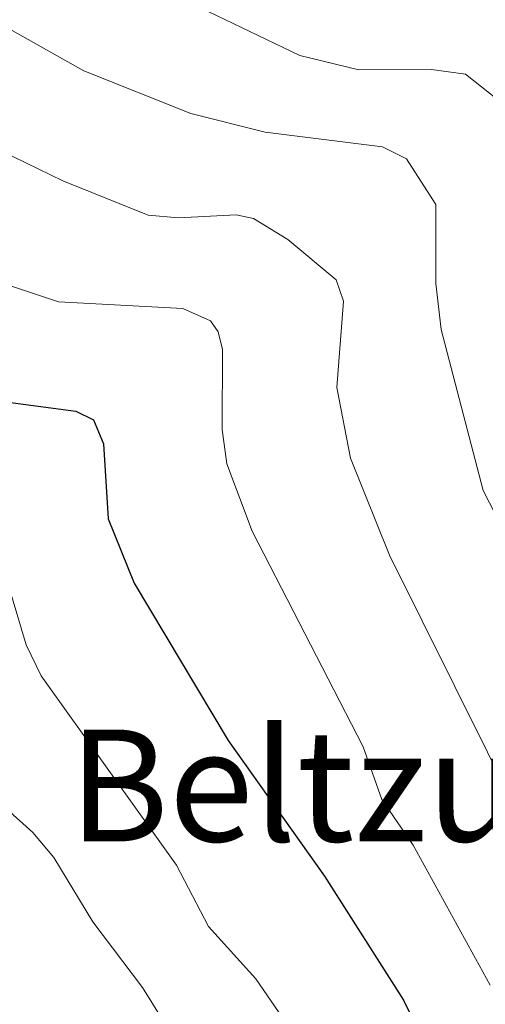
# Model space of a CAD drawing. Units: metres. Extents: x 664939 to 668396, y 4751233 to 4753629.
# Drawn here: x 666501 to 666534, y 4752102 to 4752173 of the extents above; entities that cross this region are included whole.
import ezdxf
from ezdxf.enums import TextEntityAlignment as Align

# ---------------------------------------------------------------- set-up
doc = ezdxf.new("R2010")
doc.units = ezdxf.units.M
doc.header["$MEASUREMENT"] = 0
for name, color, linetype, lineweight in [('Curva de nivel maestra', 36, 'Continuous', 30), ('Curva de nivel normal', 36, 'Continuous', 0), ('Texto cartográfico', 19, 'Continuous', 0)]:
    doc.layers.add(name, color=color, linetype=linetype, lineweight=lineweight)
doc.styles.add('Arial', font='txt', dxfattribs={"height": 0.2})

# ---------------------------------------------------------------- blocks, each defined once
blk = doc.blocks.new('*U160')
at = {"layer": 'Curva de nivel normal', "color": 36, "linetype": 'Continuous', "lineweight": 0}
blk.add_polyline3d([(666449.36, 4752191.04, 905), (666474.56, 4752171.1, 905), (666478.89, 4752168.25, 905), (666485.53, 4752165.07, 905), (666487.81, 4752162.2, 905), (666491.62, 4752158.21, 905), (666499.2, 4752153.94, 905), (666503.35, 4752152.54, 905), (666512.25, 4752152.07, 905), (666514.22, 4752151.2, 905), (666514.78, 4752150.41, 905), (666515.08, 4752149.14, 905), (666515.05, 4752143.42, 905), (666515.38, 4752140.96, 905), (666517.21, 4752136.15, 905), (666525.15, 4752120.72, 905), (666526.47, 4752116.96, 905), (666528.72, 4752113.68, 905), (666534.24, 4752103.69, 905)], dxfattribs=at)
blk = doc.blocks.new('*U178')
at = {"layer": 'Curva de nivel normal', "color": 36, "linetype": 'Continuous', "lineweight": 0}
blk.add_polyline3d([(666537.26, 4752065.57, 890), (666529.92, 4752074.69, 890), (666526.39, 4752078.41, 890), (666520.29, 4752088.33, 890), (666511.9, 4752099.4, 890), (666509.36, 4752103.52, 890), (666505.8, 4752108.2, 890), (666503.01, 4752112.82, 890), (666501.51, 4752114.59, 890), (666497.72, 4752117.99, 890), (666493.59, 4752122.39, 890), (666489.94, 4752128.03, 890), (666481.39, 4752136.96, 890), (666472.03, 4752144.92, 890), (666465.78, 4752152.27, 890), (666458.29, 4752157.82, 890), (666445.34, 4752169.94, 890), (666441.55, 4752173.13, 890)], dxfattribs=at)
blk = doc.blocks.new('*U179')
at = {"layer": 'Curva de nivel normal', "color": 36, "linetype": 'Continuous', "lineweight": 0}
blk.add_polyline3d([(666546.38, 4752063.68, 895), (666531.78, 4752082.96, 895), (666528.95, 4752085.75, 895), (666526.81, 4752090.68, 895), (666524.09, 4752093.9, 895), (666521.55, 4752098.2, 895), (666517.46, 4752104.14, 895), (666514.09, 4752107.87, 895), (666511.79, 4752112.27, 895), (666502.1, 4752125.8, 895), (666501.04, 4752128.02, 895), (666499.78, 4752132.27, 895), (666498.87, 4752133.71, 895), (666495.1, 4752136.26, 895), (666487.7, 4752142.85, 895), (666473.88, 4752152.58, 895), (666470.6, 4752154.21, 895), (666467.72, 4752156.1, 895), (666463.74, 4752159.32, 895), (666458.05, 4752164.61, 895), (666450.91, 4752169.08, 895), (666443.45, 4752176.11, 895)], dxfattribs=at)
blk = doc.blocks.new('*U180')
at = {"layer": 'Curva de nivel normal', "color": 36, "linetype": 'Continuous', "lineweight": 0}
blk.add_polyline3d([(666486.3, 4752174.2, 910), (666488.17, 4752172.54, 910), (666492.52, 4752167.5, 910), (666497.46, 4752164.2, 910), (666503.66, 4752161.2, 910), (666509.76, 4752158.74, 910), (666511.93, 4752158.55, 910), (666516.05, 4752158.77, 910), (666517.29, 4752158.5, 910), (666519.76, 4752157.01, 910), (666523.22, 4752154.13, 910), (666523.74, 4752152.6, 910), (666523.27, 4752146.43, 910), (666524.24, 4752141.36, 910), (666527.02, 4752134.44, 910), (666536.38, 4752115.65, 910)], dxfattribs=at)
blk = doc.blocks.new('*U205')
at = {"layer": 'Curva de nivel normal', "color": 36, "linetype": 'Continuous', "lineweight": 0}
blk.add_polyline3d([(666493.08, 4752177.64, 915), (666498.87, 4752172.59, 915), (666505.16, 4752169.08, 915), (666512.81, 4752166.02, 915), (666518.14, 4752164.69, 915), (666526.52, 4752163.64, 915), (666528.24, 4752162.78, 915), (666530.35, 4752159.52, 915), (666530.35, 4752153.87, 915), (666530.73, 4752150.58, 915), (666533.74, 4752139.05, 915), (666535.09, 4752136.41, 915)], dxfattribs=at)
blk = doc.blocks.new('*U229')
at = {"layer": 'Curva de nivel normal', "color": 36, "linetype": 'Continuous', "lineweight": 0}
blk.add_polyline3d([(666464.68, 4752256.14, 920), (666459.79, 4752237.62, 920), (666458.96, 4752232.11, 920), (666458.67, 4752224.84, 920), (666459.33, 4752221.97, 920), (666460.74, 4752218.8, 920), (666465.06, 4752211.57, 920), (666470.63, 4752206.3, 920), (666506.54, 4752177.81, 920), (666513.45, 4752173.59, 920), (666520.61, 4752170.17, 920), (666524.84, 4752169.14, 920), (666530.03, 4752169.16, 920), (666532.47, 4752168.83, 920), (666534.75, 4752167.03, 920)], dxfattribs=at)
blk = doc.blocks.new('*U246')
at = {"layer": 'Curva de nivel maestra', "color": 36, "linetype": 'Continuous', "lineweight": 30}
blk.add_polyline3d([(666443.03, 4752183.27, 900), (666461.32, 4752170.42, 900), (666470.32, 4752164.91, 900), (666479.17, 4752158.48, 900), (666484.96, 4752153.31, 900), (666487.38, 4752151.54, 900), (666496.8, 4752146.13, 900), (666499.01, 4752145.46, 900), (666504.58, 4752144.73, 900), (666505.85, 4752144.11, 900), (666506.56, 4752142.39, 900), (666506.9, 4752137.03, 900), (666508.77, 4752132.44, 900), (666515.49, 4752121.18, 900), (666522.37, 4752111.48, 900), (666528.04, 4752102.61, 900), (666530.2, 4752098.24, 900), (666535.52, 4752089.98, 900)], dxfattribs=at)

msp = doc.modelspace()

# ---------------------------------------------------------------- block references
at = {"layer": 'Curva de nivel maestra', "color": 36, "linetype": 'Continuous', "lineweight": 30}
msp.add_blockref('*U246', (0, 0), dxfattribs=at)
at = {"layer": 'Curva de nivel normal', "color": 36, "linetype": 'Continuous', "lineweight": 0}
for name in ['*U229', '*U205', '*U180', '*U160', '*U179', '*U178']:
    msp.add_blockref(name, (0, 0), dxfattribs=at)

# ---------------------------------------------------------------- texts
at = {"layer": 'Texto cartográfico', "color": 19, "linetype": 'Continuous', "lineweight": 0, "style": 'Arial'}
msp.add_text('Beltzuntze', height=8, dxfattribs=at).set_placement((666531.193, 4752117.96), align=Align.MIDDLE_CENTER)

doc.saveas('drawing.dxf')
